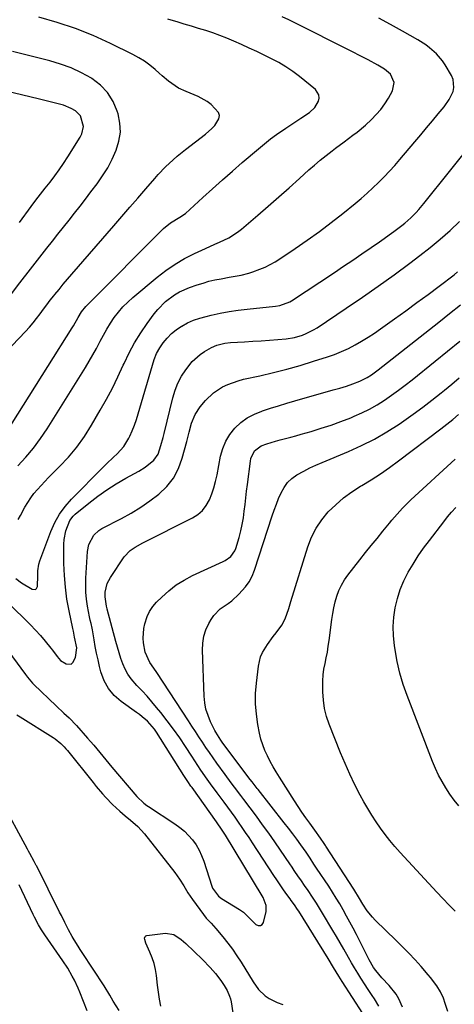
# Model space of a CAD drawing. Units: inches. Extents: x 1862610 to 1870010, y 463599 to 470018.
# Drawn here: x 1868827 to 1869019, y 465985 to 466420 of the extents above; entities that cross this region are included whole.
import ezdxf

# ---------------------------------------------------------------- set-up
doc = ezdxf.new("R2010")
doc.units = ezdxf.units.IN
doc.header["$MEASUREMENT"] = 0
for name, color, linetype in [('1', 7, 'Continuous'), ('7', 7, 'Continuous'), ('8', 7, 'Continuous')]:
    doc.layers.add(name, color=color, linetype=linetype)

msp = doc.modelspace()

# ---------------------------------------------------------------- linework, layer by layer
at = {"layer": '1', "color": 18}
for points in [[(1868849.7, 466398.3, 1738), (1868845.02, 466400.02, 1738), (1868840.23, 466401.46, 1738), (1868836.21, 466402.47, 1738), (1868832.06, 466403.51, 1738), (1868827.9, 466404.54, 1738), (1868823.74, 466405.55, 1738)], [(1868822.43, 466297.46, 1738), (1868827.04, 466303.48, 1738), (1868831.69, 466309.48, 1738), (1868839.01, 466318.81, 1738), (1868841.44, 466321.89, 1738), (1868843.87, 466324.98, 1738), (1868846.32, 466328.05, 1738), (1868848.76, 466331.13, 1738), (1868851.2, 466334.2, 1738), (1868853.62, 466337.3, 1738), (1868856.02, 466340.41, 1738), (1868858.4, 466343.53, 1738), (1868861.1, 466347.12, 1738), (1868863.55, 466350.63, 1738), (1868865.82, 466354.25, 1738), (1868867.81, 466358.03, 1738), (1868869.61, 466361.92, 1738), (1868870.8, 466365.91, 1738), (1868871.43, 466369.93, 1738), (1868871.2, 466373.98, 1738), (1868870.41, 466378.07, 1738), (1868870.06, 466379.19, 1738), (1868868.19, 466383.52, 1738), (1868865.78, 466387.43, 1738), (1868862.58, 466390.73, 1738), (1868858.85, 466393.61, 1738), (1868858.59, 466393.76, 1738), (1868854.2, 466396.17, 1738), (1868849.7, 466398.3, 1738)], [(1868853.87, 466377.13, 1736), (1868851.54, 466379.37, 1736), (1868849.68, 466380.41, 1736), (1868846.25, 466381.85, 1736), (1868843.98, 466382.51, 1736), (1868839.86, 466383.54, 1736), (1868835.73, 466384.54, 1736), (1868820.46, 466388.18, 1736)], [(1868826.84, 466330.02, 1736), (1868832.1, 466337.18, 1736), (1868834.12, 466339.9, 1736), (1868836.17, 466342.6, 1736), (1868838.26, 466345.28, 1736), (1868840.37, 466347.94, 1736), (1868842.45, 466350.62, 1736), (1868844.46, 466353.35, 1736), (1868846.37, 466356.14, 1736), (1868848.22, 466358.99, 1736), (1868853.66, 466367.68, 1736), (1868854.39, 466369.2, 1736), (1868855.07, 466372.41, 1736), (1868853.87, 466377.13, 1736)]]:
    msp.add_polyline3d(points, dxfattribs=at)
at = {"layer": '7', "color": 18}
for points in [[(1868817.81, 466232.41, 1742), (1868850.11, 466283.64, 1742), (1868850.65, 466284.52, 1742), (1868852.73, 466288.17, 1742), (1868854.31, 466290.66, 1742), (1868856.16, 466292.96, 1742), (1868856.84, 466293.68, 1742), (1868890.37, 466327.35, 1742), (1868893.54, 466329.97, 1742), (1868897.61, 466332.4, 1742), (1868900.11, 466333.99, 1742), (1868907.81, 466341.05, 1742), (1868912.12, 466344.97, 1742), (1868916.45, 466348.86, 1742), (1868920.82, 466352.7, 1742), (1868925.22, 466356.52, 1742), (1868932.37, 466362.65, 1742), (1868934.98, 466364.82, 1742), (1868937.64, 466366.92, 1742), (1868940.38, 466368.93, 1742), (1868944.39, 466371.7, 1742), (1868946.6, 466373.18, 1742), (1868948.81, 466374.65, 1742), (1868951.02, 466376.11, 1742), (1868954.93, 466378.68, 1742), (1868957.29, 466380.81, 1742), (1868958.9, 466383.55, 1742), (1868959.15, 466384.99, 1742), (1868959.06, 466386.35, 1742), (1868957.55, 466388.7, 1742), (1868950.4, 466394.53, 1742), (1868947.49, 466396.74, 1742), (1868944.5, 466398.8, 1742), (1868941.37, 466400.66, 1742), (1868938.15, 466402.37, 1742), (1868934.86, 466403.97, 1742), (1868931.56, 466405.54, 1742), (1868928.24, 466407.08, 1742), (1868924.91, 466408.59, 1742), (1868921.41, 466410.16, 1742), (1868918.38, 466411.45, 1742), (1868915.31, 466412.66, 1742), (1868912.2, 466413.76, 1742), (1868909.07, 466414.78, 1742), (1868905.9, 466415.74, 1742), (1868902.74, 466416.69, 1742), (1868899.58, 466417.63, 1742), (1868896.41, 466418.57, 1742), (1868895.82, 466418.74, 1742), (1868892.37, 466419.8, 1742)], [(1868826.16, 466222.66, 1744), (1868829.71, 466226.51, 1744), (1868833.07, 466230.49, 1744), (1868836.16, 466234.68, 1744), (1868839.08, 466239.02, 1744), (1868855.99, 466266.07, 1744), (1868857.66, 466268.84, 1744), (1868859.28, 466271.63, 1744), (1868860.82, 466274.48, 1744), (1868862.48, 466277.7, 1744), (1868863.9, 466280.39, 1744), (1868865.4, 466283.02, 1744), (1868867.01, 466285.58, 1744), (1868868.71, 466288.09, 1744), (1868870.55, 466290.49, 1744), (1868872.51, 466292.78, 1744), (1868874.64, 466294.92, 1744), (1868876.88, 466296.95, 1744), (1868887.6, 466305.95, 1744), (1868891.49, 466308.95, 1744), (1868895.52, 466311.73, 1744), (1868899.76, 466314.17, 1744), (1868904.14, 466316.38, 1744), (1868909.01, 466318.6, 1744), (1868913.13, 466320.47, 1744), (1868915.19, 466321.41, 1744), (1868919.26, 466323.36, 1744), (1868923.04, 466325.76, 1744), (1868924.81, 466327.15, 1744), (1868932.01, 466333.3, 1744), (1868936.66, 466337.3, 1744), (1868941.29, 466341.33, 1744), (1868945.88, 466345.39, 1744), (1868950.45, 466349.48, 1744), (1868954.63, 466353.24, 1744), (1868957.13, 466355.43, 1744), (1868959.65, 466357.58, 1744), (1868962.23, 466359.67, 1744), (1868964.84, 466361.71, 1744), (1868966.33, 466362.85, 1744), (1868970.14, 466365.71, 1744), (1868973.98, 466368.54, 1744), (1868975.88, 466369.97, 1744), (1868979.54, 466373.01, 1744), (1868982.26, 466375.51, 1744), (1868984.36, 466377.69, 1744), (1868986.33, 466379.97, 1744), (1868988.07, 466382.42, 1744), (1868989.68, 466384.99, 1744), (1868991.47, 466388.14, 1744), (1868992.18, 466391.9, 1744), (1868990.61, 466395.53, 1744), (1868988.01, 466397.73, 1744), (1868985, 466399.57, 1744), (1868980.82, 466401.81, 1744), (1868976.6, 466403.96, 1744), (1868974.48, 466405.04, 1744), (1868972.37, 466406.11, 1744), (1868948.75, 466418.07, 1744), (1868945.78, 466419.5, 1744), (1868942.76, 466420.83, 1744)], [(1868826.28, 466199.03, 1746), (1868827.38, 466200.81, 1746), (1868829.25, 466204.44, 1746), (1868831.83, 466208.48, 1746), (1868833.27, 466210.4, 1746), (1868836.4, 466214.06, 1746), (1868839.72, 466217.53, 1746), (1868844.56, 466222.33, 1746), (1868848.51, 466226.56, 1746), (1868852.21, 466230.98, 1746), (1868855.56, 466235.68, 1746), (1868858.66, 466240.57, 1746), (1868862.53, 466247.23, 1746), (1868865.25, 466252.09, 1746), (1868867.86, 466257.01, 1746), (1868870.32, 466262, 1746), (1868872.67, 466267.05, 1746), (1868873.03, 466267.86, 1746), (1868875.26, 466272.47, 1746), (1868877.68, 466276.96, 1746), (1868880.37, 466281.3, 1746), (1868883.25, 466285.53, 1746), (1868886.38, 466289.82, 1746), (1868887.92, 466291.74, 1746), (1868891.36, 466295.22, 1746), (1868895.32, 466298.16, 1746), (1868897.43, 466299.4, 1746), (1868901.93, 466301.36, 1746), (1868905.31, 466302.53, 1746), (1868907.9, 466303.36, 1746), (1868910.51, 466304.11, 1746), (1868913.16, 466304.73, 1746), (1868915.83, 466305.27, 1746), (1868919.43, 466305.92, 1746), (1868921.19, 466306.23, 1746), (1868924.71, 466306.89, 1746), (1868928.17, 466307.71, 1746), (1868929.87, 466308.26, 1746), (1868932.93, 466309.42, 1746), (1868935.25, 466310.42, 1746), (1868937.51, 466311.52, 1746), (1868939.71, 466312.76, 1746), (1868941.85, 466314.1, 1746), (1868948.52, 466318.55, 1746), (1868953.91, 466322.25, 1746), (1868959.23, 466326.05, 1746), (1868964.44, 466330, 1746), (1868969.58, 466334.04, 1746), (1868975.01, 466338.45, 1746), (1868977.67, 466340.67, 1746), (1868980.29, 466342.95, 1746), (1868982.84, 466345.3, 1746), (1868985.35, 466347.7, 1746), (1868987.79, 466350.17, 1746), (1868990.18, 466352.68, 1746), (1868992.5, 466355.26, 1746), (1868994.78, 466357.88, 1746), (1869001.42, 466365.73, 1746), (1869004.01, 466368.79, 1746), (1869006.58, 466371.85, 1746), (1869009.15, 466374.93, 1746), (1869011.72, 466378, 1746), (1869014.31, 466381.13, 1746), (1869016.55, 466384.33, 1746), (1869018.22, 466387.86, 1746), (1869018.62, 466389.68, 1746), (1869018.29, 466393.22, 1746), (1869017.56, 466394.94, 1746), (1869014.68, 466399.72, 1746), (1869013.53, 466401.42, 1746), (1869010.9, 466404.51, 1746), (1869007.8, 466407.19, 1746), (1869006.15, 466408.41, 1746), (1869002.68, 466410.62, 1746), (1868995.9, 466414.51, 1746), (1868990.68, 466417.41, 1746), (1868985.41, 466420.21, 1746)], [(1868825.34, 466172.92, 1748), (1868827.73, 466171.06, 1748), (1868832.42, 466168.18, 1748), (1868833.93, 466168.11, 1748), (1868834.42, 466168.59, 1748), (1868834.79, 466169.34, 1748), (1868834.9, 466170.56, 1748), (1868834.98, 466173.02, 1748), (1868834.94, 466176.35, 1748), (1868835.41, 466179.31, 1748), (1868835.85, 466180.76, 1748), (1868840.67, 466193.7, 1748), (1868842.42, 466197.61, 1748), (1868844.48, 466201.33, 1748), (1868846.99, 466204.75, 1748), (1868849.8, 466207.98, 1748), (1868863.74, 466222.06, 1748), (1868865.28, 466223.58, 1748), (1868868.4, 466226.56, 1748), (1868870, 466228.02, 1748), (1868872.87, 466231.16, 1748), (1868875.08, 466234.81, 1748), (1868875.52, 466235.71, 1748), (1868876.61, 466238.14, 1748), (1868877.62, 466240.59, 1748), (1868878.51, 466243.1, 1748), (1868879.32, 466245.63, 1748), (1868886.33, 466269.62, 1748), (1868887.34, 466272.26, 1748), (1868888.76, 466274.7, 1748), (1868890.31, 466276.92, 1748), (1868892.03, 466279.06, 1748), (1868893.91, 466281.02, 1748), (1868896.02, 466282.73, 1748), (1868898.31, 466284.25, 1748), (1868898.53, 466284.38, 1748), (1868901.1, 466285.72, 1748), (1868903.73, 466286.9, 1748), (1868906.45, 466287.85, 1748), (1868909.23, 466288.65, 1748), (1868911.44, 466289.18, 1748), (1868915.39, 466290.04, 1748), (1868919.35, 466290.79, 1748), (1868923.35, 466291.38, 1748), (1868927.36, 466291.87, 1748), (1868939.92, 466293.13, 1748), (1868941.77, 466293.41, 1748), (1868946.14, 466295, 1748), (1868946.94, 466295.48, 1748), (1868965.88, 466308.01, 1748), (1868969.94, 466310.72, 1748), (1868973.99, 466313.44, 1748), (1868978.02, 466316.2, 1748), (1868982.03, 466318.97, 1748), (1868985.77, 466321.57, 1748), (1868987.9, 466323.07, 1748), (1868990.02, 466324.59, 1748), (1868992.12, 466326.13, 1748), (1868995.62, 466328.77, 1748), (1868996.96, 466329.84, 1748), (1868999.55, 466332.09, 1748), (1869001.98, 466334.52, 1748), (1869003.15, 466335.78, 1748), (1869005.36, 466338.4, 1748), (1869027.94, 466366.76, 1748)], [(1868812.24, 466153.97, 1752), (1868829.56, 466130.51, 1752), (1868830.41, 466129.39, 1752), (1868832.66, 466126.7, 1752), (1868833.15, 466126.21, 1752), (1868843.12, 466116.68, 1752), (1868846.51, 466113.5, 1752), (1868848.77, 466111.38, 1752), (1868851.99, 466108.03, 1752), (1868856.89, 466102.54, 1752), (1868858.27, 466100.97, 1752), (1868859.63, 466099.39, 1752), (1868862.29, 466096.17, 1752), (1868864.93, 466092.93, 1752), (1868866.27, 466091.33, 1752), (1868867.61, 466089.73, 1752), (1868878.6, 466076.76, 1752), (1868881.72, 466073.8, 1752), (1868883.11, 466072.78, 1752), (1868883.83, 466072.29, 1752), (1868895.47, 466064.65, 1752), (1868897.61, 466063.09, 1752), (1868899.65, 466061.4, 1752), (1868901.51, 466059.53, 1752), (1868903.25, 466057.53, 1752), (1868904.79, 466055.36, 1752), (1868906.15, 466053.11, 1752), (1868907.27, 466050.73, 1752), (1868908.21, 466048.25, 1752), (1868911.79, 466037.13, 1752), (1868912.11, 466036.3, 1752), (1868914.65, 466032.69, 1752), (1868916.07, 466031.64, 1752), (1868923.98, 466026.87, 1752), (1868925.7, 466025.67, 1752), (1868927.26, 466024.28, 1752), (1868929.48, 466022.03, 1752), (1868931.24, 466020.26, 1752), (1868932.27, 466019.8, 1752), (1868933.19, 466019.74, 1752), (1868933.95, 466020.27, 1752), (1868934.59, 466021.19, 1752), (1868935.76, 466025.96, 1752), (1868935.81, 466028.66, 1752), (1868934.44, 466032.09, 1752), (1868933.98, 466032.9, 1752), (1868917.74, 466059.59, 1752), (1868916.31, 466061.85, 1752), (1868913.8, 466065.53, 1752), (1868903.03, 466080.65, 1752), (1868902.56, 466081.3, 1752), (1868901.19, 466083.3, 1752), (1868899.42, 466086, 1752), (1868887.28, 466105.17, 1752), (1868886.4, 466106.44, 1752), (1868883.37, 466109.91, 1752), (1868881.05, 466111.95, 1752), (1868879.84, 466112.9, 1752), (1868878.59, 466113.81, 1752), (1868871.8, 466118.6, 1752), (1868868.73, 466121.31, 1752), (1868866.13, 466124.34, 1752), (1868864.24, 466127.85, 1752), (1868862.82, 466131.69, 1752), (1868862.22, 466134.11, 1752), (1868861.54, 466137.02, 1752), (1868860.9, 466139.94, 1752), (1868860.35, 466142.87, 1752), (1868859.85, 466145.81, 1752), (1868859.15, 466150.24, 1752), (1868859.02, 466150.97, 1752), (1868858.49, 466153.14, 1752), (1868858.1, 466154.58, 1752), (1868857.94, 466155.3, 1752), (1868857.79, 466156.04, 1752), (1868856.94, 466160.72, 1752), (1868856.5, 466163.8, 1752), (1868856.2, 466166.89, 1752), (1868856.12, 466169.99, 1752), (1868856.19, 466173.1, 1752), (1868856.88, 466184.86, 1752), (1868857.44, 466187.95, 1752), (1868859.65, 466192.08, 1752), (1868861.92, 466194.18, 1752), (1868863.25, 466195.02, 1752), (1868871.84, 466199.43, 1752), (1868876.18, 466201.83, 1752), (1868880.4, 466204.39, 1752), (1868884.47, 466207.2, 1752), (1868888.43, 466210.17, 1752), (1868891.89, 466213.54, 1752), (1868894.85, 466217.25, 1752), (1868897.04, 466221.45, 1752), (1868898.73, 466225.98, 1752), (1868900.71, 466233.45, 1752), (1868901.78, 466237.47, 1752), (1868902.87, 466241.49, 1752), (1868904.36, 466245.3, 1752), (1868906.64, 466248.7, 1752), (1868908.97, 466251.47, 1752), (1868912.46, 466254.87, 1752), (1868916.54, 466257.54, 1752), (1868918.76, 466258.59, 1752), (1868923.37, 466260.25, 1752), (1868925.75, 466260.87, 1752), (1868932.94, 466262.44, 1752), (1868938.92, 466263.84, 1752), (1868944.88, 466265.34, 1752), (1868950.79, 466267.02, 1752), (1868956.68, 466268.8, 1752), (1868962.8, 466270.75, 1752), (1868965.94, 466271.85, 1752), (1868969.03, 466273.08, 1752), (1868972.04, 466274.5, 1752), (1868974.99, 466276.04, 1752), (1868977.88, 466277.72, 1752), (1868980.72, 466279.46, 1752), (1868983.51, 466281.29, 1752), (1868986.26, 466283.18, 1752), (1868992.39, 466287.54, 1752), (1868997.36, 466291.11, 1752), (1869002.3, 466294.7, 1752), (1869007.21, 466298.34, 1752), (1869012.1, 466302.02, 1752), (1869018.65, 466306.99, 1752), (1869020.23, 466308.22, 1752)], [(1868978.44, 465980.97, 1754), (1868969.22, 465995.14, 1754), (1868967.78, 465997.39, 1754), (1868965.48, 466001.19, 1754), (1868963.08, 466005.17, 1754), (1868950.1, 466026.09, 1754), (1868949.65, 466026.79, 1754), (1868948.24, 466028.87, 1754), (1868946.78, 466030.9, 1754), (1868946.29, 466031.57, 1754), (1868944.49, 466034.05, 1754), (1868943.11, 466035.98, 1754), (1868940.43, 466039.88, 1754), (1868939.12, 466041.85, 1754), (1868929.72, 466056.29, 1754), (1868928.22, 466058.57, 1754), (1868926.7, 466060.84, 1754), (1868925.15, 466063.09, 1754), (1868923.59, 466065.33, 1754), (1868922, 466067.56, 1754), (1868920.41, 466069.78, 1754), (1868918.8, 466071.99, 1754), (1868917.18, 466074.2, 1754), (1868914.07, 466078.4, 1754), (1868911.18, 466082.37, 1754), (1868909.76, 466084.37, 1754), (1868906.95, 466088.39, 1754), (1868905.57, 466090.43, 1754), (1868902.88, 466094.53, 1754), (1868900.18, 466098.75, 1754), (1868897.59, 466102.63, 1754), (1868894.91, 466106.46, 1754), (1868892.1, 466110.18, 1754), (1868889.2, 466113.84, 1754), (1868887.39, 466116.05, 1754), (1868885.29, 466118.53, 1754), (1868883.16, 466120.97, 1754), (1868880.96, 466123.36, 1754), (1868878.72, 466125.71, 1754), (1868876.14, 466128.59, 1754), (1868874.66, 466130.65, 1754), (1868873.46, 466132.88, 1754), (1868872.45, 466135.23, 1754), (1868871.62, 466137.68, 1754), (1868870.83, 466140.14, 1754), (1868870.1, 466142.62, 1754), (1868869.41, 466145.11, 1754), (1868865.63, 466159.39, 1754), (1868865.57, 466159.62, 1754), (1868865.22, 466160.77, 1754), (1868864.64, 466164.82, 1754), (1868864.76, 466166.85, 1754), (1868865.64, 466170.75, 1754), (1868866.27, 466172.11, 1754), (1868867.02, 466173.42, 1754), (1868873.09, 466182.49, 1754), (1868875.73, 466185.32, 1754), (1868877.91, 466186.76, 1754), (1868881.37, 466188.66, 1754), (1868903.25, 466199.65, 1754), (1868905.6, 466201.18, 1754), (1868907.68, 466202.96, 1754), (1868909.34, 466205.15, 1754), (1868910.71, 466207.6, 1754), (1868911.76, 466210.29, 1754), (1868912.69, 466213.03, 1754), (1868913.44, 466215.82, 1754), (1868914.08, 466218.64, 1754), (1868915.64, 466226.88, 1754), (1868916.6, 466230.31, 1754), (1868917.91, 466233.55, 1754), (1868919.76, 466236.52, 1754), (1868921.96, 466239.31, 1754), (1868924.6, 466241.73, 1754), (1868927.42, 466243.84, 1754), (1868930.53, 466245.5, 1754), (1868933.83, 466246.87, 1754), (1868934.06, 466246.94, 1754), (1868937.63, 466248.09, 1754), (1868941.21, 466249.21, 1754), (1868944.8, 466250.28, 1754), (1868948.41, 466251.33, 1754), (1868965.38, 466256.17, 1754), (1868968.27, 466257.01, 1754), (1868971.15, 466257.88, 1754), (1868974.01, 466258.82, 1754), (1868977.14, 466260.03, 1754), (1868980.3, 466261.61, 1754), (1868982.28, 466262.9, 1754), (1868985.14, 466265.01, 1754), (1869011.91, 466286.1, 1754), (1869016.71, 466289.92, 1754), (1869021.48, 466293.78, 1754)], [(1868985.49, 465984.25, 1756), (1868983.5, 465987.38, 1756), (1868982.49, 465988.93, 1756), (1868980.46, 465992.03, 1756), (1868979.46, 465993.58, 1756), (1868977.56, 465996.53, 1756), (1868976.14, 465998.79, 1756), (1868974.74, 466001.07, 1756), (1868973.38, 466003.38, 1756), (1868972.05, 466005.7, 1756), (1868969.97, 466009.36, 1756), (1868968.38, 466012.13, 1756), (1868966.78, 466014.89, 1756), (1868965.16, 466017.63, 1756), (1868960.67, 466025.2, 1756), (1868959.3, 466027.46, 1756), (1868957.9, 466029.7, 1756), (1868956.46, 466031.91, 1756), (1868953.95, 466035.64, 1756), (1868952.98, 466037.06, 1756), (1868951.04, 466039.89, 1756), (1868950.07, 466041.3, 1756), (1868948.13, 466044.14, 1756), (1868947.16, 466045.55, 1756), (1868946.2, 466046.97, 1756), (1868942.14, 466052.97, 1756), (1868939.53, 466056.77, 1756), (1868936.88, 466060.55, 1756), (1868934.18, 466064.29, 1756), (1868931.44, 466068.01, 1756), (1868928.68, 466071.7, 1756), (1868925.9, 466075.39, 1756), (1868924.5, 466077.23, 1756), (1868921.71, 466080.91, 1756), (1868920.32, 466082.76, 1756), (1868917.59, 466086.48, 1756), (1868913.97, 466091.49, 1756), (1868912.34, 466093.78, 1756), (1868910.73, 466096.09, 1756), (1868909.16, 466098.41, 1756), (1868907.61, 466100.76, 1756), (1868906.07, 466103.11, 1756), (1868904.53, 466105.46, 1756), (1868902.99, 466107.81, 1756), (1868901.46, 466110.17, 1756), (1868887.47, 466131.51, 1756), (1868886.18, 466133.44, 1756), (1868884.47, 466135.86, 1756), (1868882.32, 466140.36, 1756), (1868881.63, 466144.55, 1756), (1868881.46, 466146.66, 1756), (1868881.72, 466150.82, 1756), (1868882.15, 466152.88, 1756), (1868883.25, 466156.18, 1756), (1868884.33, 466158.45, 1756), (1868885.75, 466160.53, 1756), (1868887.39, 466162.48, 1756), (1868889.64, 466164.75, 1756), (1868892.73, 466167.55, 1756), (1868895.98, 466170.09, 1756), (1868899.49, 466172.27, 1756), (1868903.18, 466174.2, 1756), (1868916.78, 466180.39, 1756), (1868917.7, 466180.87, 1756), (1868920.18, 466182.71, 1756), (1868921.91, 466185.21, 1756), (1868922.29, 466186.17, 1756), (1868923.77, 466191.07, 1756), (1868924.55, 466193.93, 1756), (1868925.22, 466196.82, 1756), (1868925.72, 466199.73, 1756), (1868926.11, 466202.67, 1756), (1868926.43, 466205.63, 1756), (1868926.76, 466208.59, 1756), (1868927.11, 466211.54, 1756), (1868927.47, 466214.49, 1756), (1868928.77, 466224.73, 1756), (1868929.03, 466225.94, 1756), (1868930.66, 466229.23, 1756), (1868933.49, 466231.52, 1756), (1868936.02, 466232.45, 1756), (1868939.86, 466233.55, 1756), (1868941.94, 466234.1, 1756), (1868946.58, 466235.34, 1756), (1868948.9, 466235.98, 1756), (1868951.22, 466236.63, 1756), (1868955.64, 466237.89, 1756), (1868960.05, 466239.23, 1756), (1868964.43, 466240.66, 1756), (1868968.76, 466242.23, 1756), (1868973.06, 466243.9, 1756), (1868974.56, 466244.52, 1756), (1868978.03, 466246.06, 1756), (1868981.42, 466247.74, 1756), (1868984.7, 466249.62, 1756), (1868987.91, 466251.64, 1756), (1868991.03, 466253.8, 1756), (1868994.12, 466256.01, 1756), (1868997.15, 466258.31, 1756), (1869000.14, 466260.65, 1756), (1869010.36, 466268.88, 1756), (1869015.79, 466273.28, 1756), (1869021.22, 466277.7, 1756)], [(1868995.97, 465983.75, 1758), (1868994.28, 465987.43, 1758), (1868993.07, 465989.5, 1758), (1868990.07, 465993.27, 1758), (1868986.86, 465996.65, 1758), (1868984.1, 465999.99, 1758), (1868983.19, 466001.27, 1758), (1868981.17, 466004.67, 1758), (1868975.55, 466015.83, 1758), (1868974.15, 466018.56, 1758), (1868972.72, 466021.27, 1758), (1868971.25, 466023.96, 1758), (1868969.76, 466026.64, 1758), (1868968.22, 466029.29, 1758), (1868966.65, 466031.92, 1758), (1868965.02, 466034.52, 1758), (1868963.35, 466037.09, 1758), (1868958.01, 466045.15, 1758), (1868956.85, 466046.9, 1758), (1868955.11, 466049.51, 1758), (1868953.93, 466051.23, 1758), (1868953.33, 466052.09, 1758), (1868951.03, 466055.37, 1758), (1868949.25, 466057.85, 1758), (1868947.45, 466060.3, 1758), (1868945.6, 466062.73, 1758), (1868943.73, 466065.14, 1758), (1868932.17, 466079.78, 1758), (1868931.73, 466080.33, 1758), (1868929.53, 466083.14, 1758), (1868928.66, 466084.27, 1758), (1868916.69, 466100.24, 1758), (1868915.72, 466101.58, 1758), (1868913.51, 466105.07, 1758), (1868913.13, 466105.81, 1758), (1868911.22, 466109.7, 1758), (1868910.09, 466112.44, 1758), (1868909.19, 466115.24, 1758), (1868908.65, 466118.13, 1758), (1868908.36, 466121.08, 1758), (1868907.59, 466141.34, 1758), (1868907.73, 466144.42, 1758), (1868908.2, 466147.42, 1758), (1868909.17, 466150.3, 1758), (1868910.47, 466153.1, 1758), (1868911.5, 466154.92, 1758), (1868912.66, 466156.63, 1758), (1868915.49, 466159.55, 1758), (1868918.91, 466161.92, 1758), (1868920.59, 466163.16, 1758), (1868923.68, 466165.96, 1758), (1868926.6, 466169.24, 1758), (1868928.22, 466171.54, 1758), (1868929.5, 466174.04, 1758), (1868930.57, 466176.67, 1758), (1868938.39, 466200.53, 1758), (1868939.29, 466203.13, 1758), (1868940.24, 466205.72, 1758), (1868941.26, 466208.27, 1758), (1868942.33, 466210.81, 1758), (1868943.65, 466213.15, 1758), (1868945.21, 466215.28, 1758), (1868947.14, 466217.07, 1758), (1868949.31, 466218.64, 1758), (1868952.36, 466220.35, 1758), (1868955.02, 466221.74, 1758), (1868957.73, 466223.01, 1758), (1868960.48, 466224.21, 1758), (1868972.04, 466228.98, 1758), (1868977.86, 466231.59, 1758), (1868983.55, 466234.45, 1758), (1868989.05, 466237.66, 1758), (1868994.43, 466241.1, 1758), (1868996.46, 466242.5, 1758), (1869000.68, 466245.48, 1758), (1869004.85, 466248.53, 1758), (1869008.93, 466251.68, 1758), (1869012.97, 466254.9, 1758), (1869014.39, 466256.07, 1758), (1869017.67, 466258.77, 1758), (1869020.93, 466261.48, 1758)], [(1869019.18, 466026.05, 1762), (1869016.46, 466028.84, 1762), (1869013.78, 466031.66, 1762), (1869011.11, 466034.5, 1762), (1868994.85, 466052.06, 1762), (1868992.56, 466054.63, 1762), (1868990.34, 466057.25, 1762), (1868988.22, 466059.95, 1762), (1868986.17, 466062.71, 1762), (1868984.23, 466065.55, 1762), (1868982.35, 466068.43, 1762), (1868980.59, 466071.38, 1762), (1868978.89, 466074.37, 1762), (1868977.27, 466077.36, 1762), (1868974.9, 466081.93, 1762), (1868972.65, 466086.54, 1762), (1868970.56, 466091.23, 1762), (1868968.59, 466095.98, 1762), (1868963.62, 466108.58, 1762), (1868962.45, 466112.08, 1762), (1868961.54, 466115.64, 1762), (1868961.01, 466119.27, 1762), (1868960.73, 466122.96, 1762), (1868960.73, 466127.82, 1762), (1868960.9, 466130.38, 1762), (1868961.25, 466132.92, 1762), (1868961.73, 466135.44, 1762), (1868962.27, 466137.97, 1762), (1868962.76, 466140.5, 1762), (1868963.18, 466143.05, 1762), (1868963.55, 466145.6, 1762), (1868964.75, 466154.84, 1762), (1868965.16, 466157.46, 1762), (1868965.65, 466160.06, 1762), (1868966.26, 466162.64, 1762), (1868966.96, 466165.2, 1762), (1868967.85, 466167.68, 1762), (1868968.93, 466170.06, 1762), (1868970.26, 466172.31, 1762), (1868971.78, 466174.46, 1762), (1868977.12, 466181.2, 1762), (1868979.64, 466184.36, 1762), (1868982.16, 466187.52, 1762), (1868984.69, 466190.67, 1762), (1868987.24, 466193.82, 1762), (1868990.13, 466197.39, 1762), (1868991.24, 466198.73, 1762), (1868993.51, 466201.39, 1762), (1868995.85, 466203.98, 1762), (1868997.06, 466205.23, 1762), (1868999.57, 466207.65, 1762), (1869019.22, 466225.66, 1762)], [(1869020.72, 466072.56, 1764), (1869018.76, 466075.16, 1764), (1869016.88, 466077.83, 1764), (1869015.07, 466080.54, 1764), (1869013.39, 466083.33, 1764), (1869011.83, 466086.19, 1764), (1869010.44, 466089.13, 1764), (1869009.18, 466092.13, 1764), (1868997.92, 466121.29, 1764), (1868996.21, 466126.22, 1764), (1868994.72, 466131.2, 1764), (1868993.56, 466136.27, 1764), (1868992.63, 466141.4, 1764), (1868992.33, 466143.4, 1764), (1868991.93, 466147.57, 1764), (1868991.8, 466151.73, 1764), (1868992.1, 466155.88, 1764), (1868992.68, 466160.03, 1764), (1868993.66, 466164.1, 1764), (1868994.9, 466168.08, 1764), (1868996.53, 466171.92, 1764), (1868998.4, 466175.67, 1764), (1869000.58, 466179.33, 1764), (1869002.84, 466182.89, 1764), (1869005.25, 466186.36, 1764), (1869007.77, 466189.76, 1764), (1869014.14, 466197.98, 1764), (1869015.85, 466200.12, 1764), (1869017.61, 466202.23, 1764), (1869019.44, 466204.29, 1764)], [(1868825.77, 466112.8, 1754), (1868827.14, 466111.9, 1754), (1868841.72, 466102.72, 1754), (1868842.62, 466102.12, 1754), (1868845.13, 466100.13, 1754), (1868846.66, 466098.63, 1754), (1868847.37, 466097.83, 1754), (1868848.06, 466097, 1754), (1868859.34, 466082.84, 1754), (1868860.7, 466081.17, 1754), (1868863.49, 466077.88, 1754), (1868864.92, 466076.26, 1754), (1868867.91, 466073.17, 1754), (1868871.1, 466070.28, 1754), (1868873.58, 466068.18, 1754), (1868875.81, 466066.29, 1754), (1868879.11, 466063.42, 1754), (1868882.06, 466060.2, 1754), (1868895.37, 466043.13, 1754), (1868896.43, 466041.71, 1754), (1868897.45, 466040.27, 1754), (1868899.34, 466037.27, 1754), (1868901.19, 466034.26, 1754), (1868902.18, 466032.79, 1754), (1868903.19, 466031.34, 1754), (1868908.02, 466024.66, 1754), (1868909.32, 466023.02, 1754), (1868911.47, 466020.75, 1754), (1868913.57, 466018.42, 1754), (1868916.64, 466014.73, 1754), (1868918.78, 466012.04, 1754), (1868920.84, 466009.29, 1754), (1868922.78, 466006.46, 1754), (1868924.65, 466003.57, 1754), (1868929.97, 465994.9, 1754), (1868932.41, 465991.61, 1754), (1868935.37, 465988.78, 1754), (1868937.05, 465987.6, 1754), (1868940.66, 465985.76, 1754), (1868943.09, 465984.97, 1754)], [(1868870.94, 465982.25, 1754), (1868868.28, 465986.46, 1754), (1868866.81, 465989.03, 1754), (1868864.19, 465993.23, 1754), (1868854.56, 466007.87, 1754), (1868853.64, 466009.27, 1754), (1868852.74, 466010.68, 1754), (1868850.96, 466013.52, 1754), (1868850.11, 466014.96, 1754), (1868848.49, 466017.89, 1754), (1868846.92, 466021.06, 1754), (1868845.38, 466024.17, 1754), (1868844.61, 466025.72, 1754), (1868834.47, 466046, 1754), (1868834.3, 466046.34, 1754), (1868833.39, 466048.02, 1754), (1868831.38, 466051.63, 1754), (1868830.88, 466052.54, 1754), (1868830.39, 466053.45, 1754), (1868818.86, 466075.03, 1754)], [(1868856.8, 465982.12, 1752), (1868853.53, 465990.31, 1752), (1868852.76, 465992.14, 1752), (1868851.09, 465995.73, 1752), (1868850.19, 465997.49, 1752), (1868848.23, 466000.93, 1752), (1868846.07, 466004.24, 1752), (1868838.08, 466015.7, 1752), (1868836.64, 466017.86, 1752), (1868835.31, 466020.08, 1752), (1868833.49, 466023.51, 1752), (1868832.93, 466024.68, 1752), (1868826.76, 466037.78, 1752)], [(1868889.29, 465984.21, 1756), (1868888.67, 465987.29, 1756), (1868888.19, 465990.4, 1756), (1868887.8, 465993.52, 1756), (1868887.36, 465997.76, 1756), (1868886.95, 466000.43, 1756), (1868886.36, 466003.05, 1756), (1868885.5, 466005.59, 1756), (1868884.47, 466008.09, 1756), (1868882.63, 466011.98, 1756), (1868882.14, 466013.58, 1756), (1868882.07, 466014.14, 1756), (1868882.34, 466014.98, 1756), (1868882.68, 466015.24, 1756), (1868883.12, 466015.41, 1756), (1868891.25, 466016.36, 1756), (1868894.98, 466015.8, 1756), (1868898.27, 466013.64, 1756), (1868899.28, 466012.79, 1756), (1868900.27, 466011.89, 1756), (1868907.66, 466004.8, 1756), (1868911.05, 466001.31, 1756), (1868913.36, 465998.62, 1756), (1868915.78, 465995.49, 1756), (1868917.26, 465993.3, 1756), (1868918.6, 465991.05, 1756), (1868919.64, 465988.67, 1756), (1868919.99, 465987.43, 1756), (1868920.25, 465986.15, 1756), (1868921.44, 465978.33, 1756)]]:
    msp.add_polyline3d(points, dxfattribs=at)
at = {"layer": '8', "color": 18}
for points in [[(1868802.57, 466253.88, 1740), (1868829.57, 466281.99, 1740), (1868831.27, 466283.84, 1740), (1868832.9, 466285.74, 1740), (1868834.45, 466287.7, 1740), (1868835.95, 466289.72, 1740), (1868837.42, 466291.75, 1740), (1868838.91, 466293.77, 1740), (1868840.46, 466295.75, 1740), (1868842.03, 466297.71, 1740), (1868842.52, 466298.31, 1740), (1868844.37, 466300.55, 1740), (1868846.23, 466302.78, 1740), (1868848.11, 466305, 1740), (1868850, 466307.2, 1740), (1868868.54, 466328.66, 1740), (1868872.05, 466332.73, 1740), (1868875.56, 466336.79, 1740), (1868879.08, 466340.86, 1740), (1868882.59, 466344.92, 1740), (1868886.57, 466349.54, 1740), (1868888.12, 466351.27, 1740), (1868891.34, 466354.61, 1740), (1868894.74, 466357.78, 1740), (1868896.49, 466359.3, 1740), (1868900.1, 466362.22, 1740), (1868909.01, 466369.1, 1740), (1868911.8, 466371.57, 1740), (1868913.07, 466372.94, 1740), (1868914.9, 466375.83, 1740), (1868915.12, 466377.26, 1740), (1868914.71, 466378.64, 1740), (1868911.53, 466382.11, 1740), (1868909.72, 466383.47, 1740), (1868905.7, 466385.61, 1740), (1868900.38, 466387.83, 1740), (1868897.13, 466389.41, 1740), (1868894.09, 466391.37, 1740), (1868892.64, 466392.46, 1740), (1868889.82, 466394.76, 1740), (1868888.46, 466395.95, 1740), (1868886.7, 466397.54, 1740), (1868884.4, 466399.45, 1740), (1868882.01, 466401.22, 1740), (1868879.48, 466402.79, 1740), (1868876.86, 466404.22, 1740), (1868867.06, 466409.05, 1740), (1868859.38, 466412.53, 1740), (1868851.57, 466415.69, 1740), (1868843.58, 466418.34, 1740), (1868835.47, 466420.65, 1740)], [(1868818.47, 466165.48, 1750), (1868829.55, 466154.69, 1750), (1868831.79, 466152.44, 1750), (1868833.98, 466150.13, 1750), (1868836.09, 466147.75, 1750), (1868838.15, 466145.32, 1750), (1868840.69, 466142.22, 1750), (1868841.42, 466141.3, 1750), (1868843.51, 466138.45, 1750), (1868845.05, 466136.74, 1750), (1868847.47, 466135.26, 1750), (1868849.63, 466135.19, 1750), (1868850.45, 466135.8, 1750), (1868851.67, 466138.09, 1750), (1868852.12, 466142.38, 1750), (1868851.21, 466147.09, 1750), (1868850.65, 466149.65, 1750), (1868850.38, 466150.93, 1750), (1868848.77, 466158.71, 1750), (1868847.85, 466163.89, 1750), (1868847.13, 466169.1, 1750), (1868846.72, 466174.34, 1750), (1868846.52, 466179.61, 1750), (1868846.43, 466188.09, 1750), (1868846.54, 466190.11, 1750), (1868847.31, 466194.04, 1750), (1868849.16, 466198.54, 1750), (1868850.58, 466200.45, 1750), (1868851.45, 466201.27, 1750), (1868857.53, 466206.24, 1750), (1868861.42, 466209.25, 1750), (1868865.42, 466212.1, 1750), (1868869.57, 466214.72, 1750), (1868873.82, 466217.19, 1750), (1868879.52, 466220.3, 1750), (1868882.38, 466222.04, 1750), (1868886.24, 466225.21, 1750), (1868888.03, 466227.89, 1750), (1868889.31, 466231.57, 1750), (1868890.3, 466235.18, 1750), (1868890.76, 466237, 1750), (1868894.54, 466252.71, 1750), (1868895.55, 466256, 1750), (1868896.8, 466259.18, 1750), (1868898.41, 466262.2, 1750), (1868900.27, 466265.1, 1750), (1868903.05, 466268.66, 1750), (1868906.55, 466271.83, 1750), (1868908.52, 466273.17, 1750), (1868911.61, 466274.92, 1750), (1868913.92, 466275.89, 1750), (1868917.57, 466276.79, 1750), (1868920.07, 466277.06, 1750), (1868926.12, 466277.41, 1750), (1868929.82, 466277.64, 1750), (1868933.51, 466277.88, 1750), (1868937.21, 466278.16, 1750), (1868940.91, 466278.45, 1750), (1868944.65, 466278.77, 1750), (1868948.24, 466279.31, 1750), (1868951.74, 466280.32, 1750), (1868953.43, 466281.01, 1750), (1868956.67, 466282.65, 1750), (1868958.22, 466283.6, 1750), (1868971.12, 466292.22, 1750), (1868978.22, 466297.05, 1750), (1868985.25, 466301.97, 1750), (1868992.2, 466307, 1750), (1868999.09, 466312.12, 1750), (1869003.53, 466315.48, 1750), (1869008.08, 466319.06, 1750), (1869012.55, 466322.75, 1750), (1869016.89, 466326.59, 1750), (1869021.13, 466330.54, 1750)], [(1869015.86, 465981.8, 1760), (1869014.8, 465985.39, 1760), (1869013.95, 465987.76, 1760), (1869012.7, 465990.57, 1760), (1869011.11, 465993.2, 1760), (1869008.31, 465996.89, 1760), (1869007.31, 465998.06, 1760), (1869004.1, 466001.7, 1760), (1869001.44, 466004.64, 1760), (1868998.74, 466007.54, 1760), (1868995.96, 466010.37, 1760), (1868993.14, 466013.16, 1760), (1868983.89, 466022.09, 1760), (1868982.62, 466023.41, 1760), (1868980.32, 466026.25, 1760), (1868978.37, 466029.28, 1760), (1868976.91, 466031.73, 1760), (1868974.48, 466035.82, 1760), (1868962.14, 466054.8, 1760), (1868961.95, 466055.11, 1760), (1868961.35, 466056.02, 1760), (1868959.71, 466058.36, 1760), (1868957.23, 466061.8, 1760), (1868954.96, 466064.93, 1760), (1868953.22, 466067.36, 1760), (1868951.52, 466069.82, 1760), (1868949.86, 466072.31, 1760), (1868948.23, 466074.82, 1760), (1868941.58, 466085.27, 1760), (1868940.17, 466087.56, 1760), (1868938.81, 466089.88, 1760), (1868937.52, 466092.23, 1760), (1868936.28, 466094.61, 1760), (1868935.17, 466097.05, 1760), (1868934.21, 466099.54, 1760), (1868933.46, 466102.09, 1760), (1868932.84, 466104.7, 1760), (1868932.11, 466108.5, 1760), (1868931.45, 466113.06, 1760), (1868931.07, 466117.62, 1760), (1868931.11, 466122.2, 1760), (1868931.43, 466126.79, 1760), (1868932.3, 466134.24, 1760), (1868933.26, 466138.33, 1760), (1868934.11, 466140.24, 1760), (1868936.33, 466143.86, 1760), (1868938.82, 466147.33, 1760), (1868940.12, 466149.03, 1760), (1868942.67, 466152.41, 1760), (1868944.15, 466155.19, 1760), (1868945.69, 466159.72, 1760), (1868946.64, 466162.77, 1760), (1868954.13, 466186.93, 1760), (1868955.77, 466191.15, 1760), (1868957.76, 466195.16, 1760), (1868960.29, 466198.86, 1760), (1868963.17, 466202.35, 1760), (1868966.45, 466205.53, 1760), (1868969.88, 466208.5, 1760), (1868973.56, 466211.18, 1760), (1868977.39, 466213.66, 1760), (1868977.93, 466213.98, 1760), (1868982.11, 466216.53, 1760), (1868986.22, 466219.18, 1760), (1868990.24, 466221.97, 1760), (1868994.2, 466224.85, 1760), (1869012.87, 466238.95, 1760), (1869015.51, 466240.99, 1760), (1869018.1, 466243.1, 1760), (1869020.66, 466245.26, 1760)]]:
    msp.add_polyline3d(points, dxfattribs=at)

doc.saveas('drawing.dxf')
